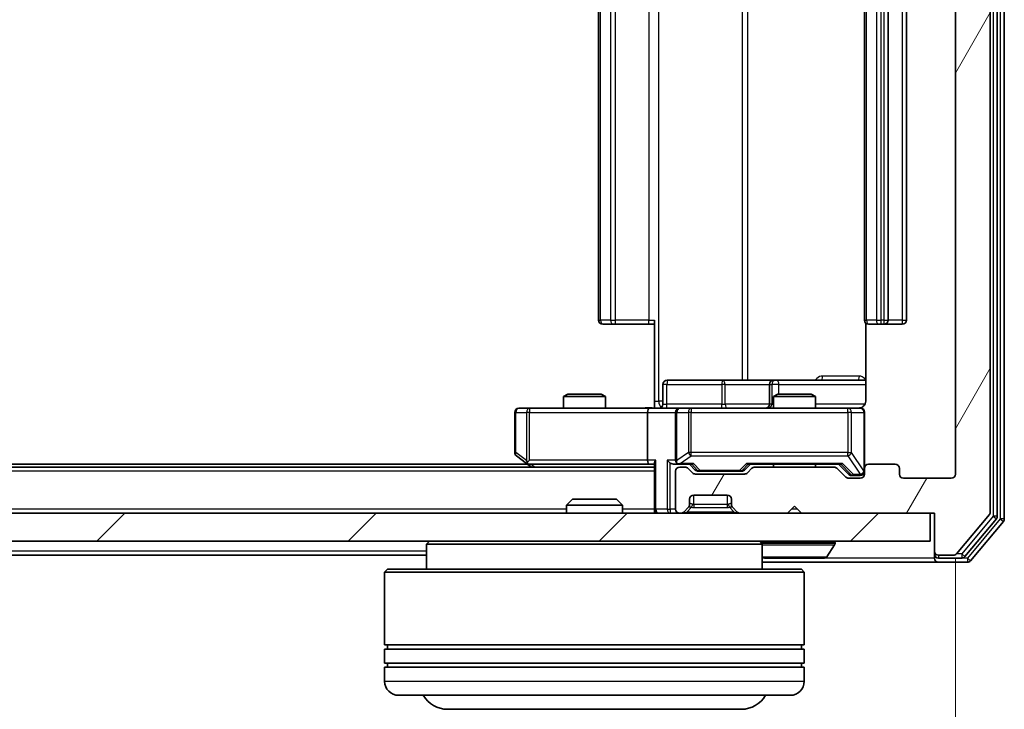
# Model space of a CAD drawing. Units: millimetres. Extents: x 0 to 5003, y 0 to 1124.
# Drawn here: x 994 to 1064, y 96 to 145 of the extents above; entities that cross this region are included whole.
import ezdxf

# ---------------------------------------------------------------- set-up
doc = ezdxf.new("R2010")
doc.units = ezdxf.units.MM
doc.header["$LTSCALE"] = 0.666667
doc.layers.get('Defpoints').update_dxf_attribs({"lineweight": 25})
for name, color, linetype, lineweight in [('Dimension (ISO)', 7, 'Continuous', 18), ('Dimension (ISO) @ 1', 7, 'Continuous', 18), ('Hatch (ISO)', 1, 'Continuous', 18), ('Visible (ISO)', 7, 'Continuous', 35), ('Visible Narrow (ISO)', 7, 'Continuous', 25)]:
    doc.layers.add(name, color=color, linetype=linetype, lineweight=lineweight)
doc.styles.add('Note Text (TK)', font='MS PGothic.ttf')
doc.dimstyles.new('Default - Method 1b (TK)', dxfattribs={"dimscale": 0.666667, "dimtxt": 2.5, "dimasz": 2.5, "dimexe": 1, "dimexo": 1.5, "dimgap": 1, "dimtad": 1, "dimtoh": 1, "dimrnd": 1e-08, "dimdsep": 46, "dimtxsty": 'Note Text (TK)', "dimcen": 0.09, "dimdle": 5, "dimclrd": 100, "dimclre": 100, "dimclrt": 7, "dimadec": 1, "dimazin": 1, "dimtfac": 1, "dimtmove": 0, "dimatfit": 3, "dimfxl": 1, "dimtolj": 1, "dimlwd": -1, "dimlwe": -1, "dimarcsym": 0})

# ---------------------------------------------------------------- blocks, each defined once
blk = doc.blocks.new('*D80')
at = {"layer": 'Defpoints', "color": 0}
for p in [(867.81, 112.991), (1060.81, 112.991), (1060.81, 64.991)]:
    blk.add_point(p, dxfattribs=at)
at = {"layer": 'Dimension (ISO)', "color": 100}
for p, q in [((867.81, 106.991), (867.81, 60.991)), ((1060.81, 106.991), (1060.81, 60.991)), ((877.81, 64.991), (1050.81, 64.991))]:
    blk.add_line(p, q, dxfattribs=at)
for points in [[(877.81, 66.658), (877.81, 63.324), (867.81, 64.991)], [(1050.81, 66.658), (1050.81, 63.324), (1060.81, 64.991)]]:
    blk.add_solid(points, dxfattribs=at)
at = {"layer": 'Dimension (ISO)', "color": 7, "insert": (954.537, 73.991), "char_height": 10, "attachment_point": 4, "style": 'Note Text (TK)'}
blk.add_mtext('\\A1;193', dxfattribs=at)

msp = doc.modelspace()

# ---------------------------------------------------------------- hatches: boundary and pattern name
at = {"layer": 'Hatch (ISO)'}
h = msp.add_hatch(dxfattribs=at)
h.set_pattern_fill('ANSI31', color=256, scale=101.6, angle=14.999978, style=0)
h.set_pattern_definition([(60, (212.667, -32), (-10.99852, 6.35), [])])
edge = h.paths.add_edge_path()
edge.add_line((1052.1359, 113.4909), (1046.4844, 113.4909))
edge.add_ellipse((1046.4844, 113.1909), major_axis=(-0.3, 0), ratio=1, start_angle=270, end_angle=315)
edge.add_line((1046.2723, 113.403), (1045.948, 113.0788))
edge.add_ellipse((1045.7359, 113.2909), major_axis=(-0.2121, -0.2121), ratio=1, start_angle=45, end_angle=90, ccw=False)
edge.add_line((1045.7359, 112.9909), (1042.2344, 112.9909))
edge.add_ellipse((1042.2344, 113.2909), major_axis=(-0.3, 0), ratio=1, start_angle=45, end_angle=90, ccw=False)
edge.add_line((1042.0223, 113.0788), (1041.698, 113.403))
edge.add_ellipse((1041.4859, 113.1909), major_axis=(-0.2121, 0.2121), ratio=1, start_angle=270, end_angle=315)
edge.add_line((1041.4859, 113.4909), (1041.1101, 113.4909))
edge.add_ellipse((1041.1101, 113.1909), major_axis=(-0.3, 0), ratio=1, start_angle=270, end_angle=360)
edge.add_line((1040.8101, 113.1909), (1040.8101, 110.4909))
edge.add_ellipse((1041.1101, 110.4909), major_axis=(0, -0.3), ratio=1, start_angle=270, end_angle=360)
edge.add_line((1041.1101, 110.1909), (1041.1859, 110.1909))
edge.add_ellipse((1041.1859, 110.4909), major_axis=(0.3, 0), ratio=1, start_angle=270, end_angle=315)
edge.add_line((1041.398, 110.2788), (1041.7223, 110.603))
edge.add_ellipse((1041.5101, 110.8151), major_axis=(0.2121, 0.2121), ratio=1, start_angle=270, end_angle=315)
edge.add_line((1041.8101, 110.8151), (1041.8101, 111.1909))
edge.add_ellipse((1042.1101, 111.1909), major_axis=(0, 0.3), ratio=1, start_angle=0, end_angle=90, ccw=False)
edge.add_line((1042.1101, 111.4909), (1044.5101, 111.4909))
edge.add_ellipse((1044.5101, 111.1909), major_axis=(0.3, 0), ratio=1, start_angle=0, end_angle=90, ccw=False)
edge.add_line((1044.8101, 111.1909), (1044.8101, 110.8151))
edge.add_ellipse((1045.1101, 110.8151), major_axis=(0, -0.3), ratio=1, start_angle=270, end_angle=315)
edge.add_line((1044.898, 110.603), (1045.2223, 110.2788))
edge.add_ellipse((1045.4344, 110.4909), major_axis=(0.2121, -0.2121), ratio=1, start_angle=270, end_angle=315)
edge.add_line((1045.4344, 110.1909), (1048.8101, 110.1909))
edge.add_line((1048.8101, 110.1909), (1049.3101, 110.6909))
edge.add_line((1049.3101, 110.6909), (1049.8101, 110.1909))
edge.add_line((1049.8101, 110.1909), (1059.3101, 110.1909))
edge.add_line((1059.3101, 110.1909), (1059.3101, 107.4909))
edge.add_ellipse((1059.6101, 107.4909), major_axis=(0, -0.3), ratio=1, start_angle=270, end_angle=360)
edge.add_line((1059.6101, 107.1909), (1060.6696, 107.1909))
edge.add_ellipse((1060.6696, 107.4909), major_axis=(0.3, 0), ratio=1, start_angle=270, end_angle=320.194429)
edge.add_line((1060.9001, 107.2988), (1063.2406, 110.1074))
edge.add_ellipse((1063.0101, 110.2995), major_axis=(0.1921, 0.2305), ratio=1, start_angle=270, end_angle=309.805571)
edge.add_line((1063.3101, 110.2995), (1063.3101, 191.0823))
edge.add_ellipse((1063.0101, 191.0823), major_axis=(0, 0.3), ratio=1, start_angle=270, end_angle=309.805571)
edge.add_line((1063.2406, 191.2743), (1060.9001, 194.0829))
edge.add_ellipse((1060.6696, 193.8909), major_axis=(-0.1921, 0.2305), ratio=1, start_angle=270, end_angle=320.194429)
edge.add_line((1060.6696, 194.1909), (1059.6101, 194.1909))
edge.add_ellipse((1059.6101, 193.8909), major_axis=(-0.3, 0), ratio=1, start_angle=270, end_angle=360)
edge.add_line((1059.3101, 193.8909), (1059.3101, 191.1909))
edge.add_line((1059.3101, 191.1909), (1049.8101, 191.1909))
edge.add_line((1049.8101, 191.1909), (1049.3101, 190.6909))
edge.add_line((1049.3101, 190.6909), (1048.8101, 191.1909))
edge.add_line((1048.8101, 191.1909), (1045.4344, 191.1909))
edge.add_ellipse((1045.4344, 190.8909), major_axis=(-0.3, 0), ratio=1, start_angle=270, end_angle=315)
edge.add_line((1045.2223, 191.103), (1044.898, 190.7788))
edge.add_ellipse((1045.1101, 190.5666), major_axis=(-0.2121, -0.2121), ratio=1, start_angle=270, end_angle=315)
edge.add_line((1044.8101, 190.5666), (1044.8101, 190.1909))
edge.add_ellipse((1044.5101, 190.1909), major_axis=(0, -0.3), ratio=1, start_angle=0, end_angle=90, ccw=False)
edge.add_line((1044.5101, 189.8909), (1042.1101, 189.8909))
edge.add_ellipse((1042.1101, 190.1909), major_axis=(-0.3, 0), ratio=1, start_angle=0, end_angle=90, ccw=False)
edge.add_line((1041.8101, 190.1909), (1041.8101, 190.5666))
edge.add_ellipse((1041.5101, 190.5666), major_axis=(0, 0.3), ratio=1, start_angle=270, end_angle=315)
edge.add_line((1041.7223, 190.7788), (1041.398, 191.103))
edge.add_ellipse((1041.1859, 190.8909), major_axis=(-0.2121, 0.2121), ratio=1, start_angle=270, end_angle=315)
edge.add_line((1041.1859, 191.1909), (1041.1101, 191.1909))
edge.add_ellipse((1041.1101, 190.8909), major_axis=(-0.3, 0), ratio=1, start_angle=270, end_angle=360)
edge.add_line((1040.8101, 190.8909), (1040.8101, 188.1909))
edge.add_ellipse((1041.1101, 188.1909), major_axis=(0, -0.3), ratio=1, start_angle=270, end_angle=360)
edge.add_line((1041.1101, 187.8909), (1041.4859, 187.8909))
edge.add_ellipse((1041.4859, 188.1909), major_axis=(0.3, 0), ratio=1, start_angle=270, end_angle=315)
edge.add_line((1041.698, 187.9788), (1042.0223, 188.303))
edge.add_ellipse((1042.2344, 188.0909), major_axis=(0.2121, 0.2121), ratio=1, start_angle=45, end_angle=90, ccw=False)
edge.add_line((1042.2344, 188.3909), (1045.7359, 188.3909))
edge.add_ellipse((1045.7359, 188.0909), major_axis=(0.3, 0), ratio=1, start_angle=45, end_angle=90, ccw=False)
edge.add_line((1045.948, 188.303), (1046.2723, 187.9788))
edge.add_ellipse((1046.4844, 188.1909), major_axis=(0.2121, -0.2121), ratio=1, start_angle=270, end_angle=315)
edge.add_line((1046.4844, 187.8909), (1052.1359, 187.8909))
edge.add_ellipse((1052.1359, 188.1909), major_axis=(0.3, 0), ratio=1, start_angle=270, end_angle=315)
edge.add_line((1052.348, 187.9788), (1052.9723, 188.603))
edge.add_ellipse((1053.1844, 188.3909), major_axis=(0.2121, 0.2121), ratio=1, start_angle=45, end_angle=90, ccw=False)
edge.add_line((1053.1844, 188.6909), (1054.0101, 188.6909))
edge.add_ellipse((1054.0101, 188.3909), major_axis=(0.3, 0), ratio=1, start_angle=0, end_angle=90, ccw=False)
edge.add_line((1054.3101, 188.3909), (1054.3101, 187.9909))
edge.add_ellipse((1054.6101, 187.9909), major_axis=(0, -0.3), ratio=1, start_angle=270, end_angle=360)
edge.add_line((1054.6101, 187.6909), (1056.5101, 187.6909))
edge.add_ellipse((1056.5101, 187.9909), major_axis=(0.3, 0), ratio=1, start_angle=270, end_angle=360)
edge.add_line((1056.8101, 187.9909), (1056.8101, 188.3909))
edge.add_ellipse((1057.1101, 188.3909), major_axis=(0, 0.3), ratio=1, start_angle=0, end_angle=90, ccw=False)
edge.add_line((1057.1101, 188.6909), (1060.5101, 188.6909))
edge.add_ellipse((1060.5101, 188.3909), major_axis=(0.3, 0), ratio=1, start_angle=0, end_angle=90, ccw=False)
edge.add_line((1060.8101, 188.3909), (1060.8101, 112.9909))
edge.add_ellipse((1060.5101, 112.9909), major_axis=(0, -0.3), ratio=1, start_angle=0, end_angle=90, ccw=False)
edge.add_line((1060.5101, 112.6909), (1057.1101, 112.6909))
edge.add_ellipse((1057.1101, 112.9909), major_axis=(-0.3, 0), ratio=1, start_angle=0, end_angle=90, ccw=False)
edge.add_line((1056.8101, 112.9909), (1056.8101, 113.3909))
edge.add_ellipse((1056.5101, 113.3909), major_axis=(0, 0.3), ratio=1, start_angle=270, end_angle=360)
edge.add_line((1056.5101, 113.6909), (1054.6101, 113.6909))
edge.add_ellipse((1054.6101, 113.3909), major_axis=(-0.3, 0), ratio=1, start_angle=270, end_angle=360)
edge.add_line((1054.3101, 113.3909), (1054.3101, 112.9909))
edge.add_ellipse((1054.0101, 112.9909), major_axis=(0, -0.3), ratio=1, start_angle=0, end_angle=90, ccw=False)
edge.add_line((1054.0101, 112.6909), (1053.1844, 112.6909))
edge.add_ellipse((1053.1844, 112.9909), major_axis=(-0.3, 0), ratio=1, start_angle=45, end_angle=90, ccw=False)
edge.add_line((1052.9723, 112.7788), (1052.348, 113.403))
edge.add_ellipse((1052.1359, 113.1909), major_axis=(-0.2121, 0.2121), ratio=1, start_angle=270, end_angle=315)
h = msp.add_hatch(dxfattribs=at)
h.set_pattern_fill('ANSI31', color=256, scale=101.6, style=0)
h.set_pattern_definition([(45, (212.667, -32), (-8.98026, 8.98026), [])])
h.paths.add_polyline_path([(869.6101, 110.1909), (869.6101, 108.1909), (1059.0101, 108.1909), (1059.0101, 110.1909)])

# ---------------------------------------------------------------- linework, layer by layer
at = {"layer": 'Visible (ISO)'}
for p, q in [((1064.3101, 109.7995), (1064.3101, 191.5823)), ((1063.3101, 110.2995), (1063.3101, 191.0823)), ((1063.8101, 109.9805), (1063.8101, 191.4012)), ((1060.8101, 188.3909), (1060.8101, 112.9909)), ((1035.3101, 177.3909), (1035.3101, 123.9909)), ((1054.3101, 177.3909), (1054.3101, 123.9909)), ((1056.0101, 123.9909), (1056.0101, 177.3909)), ((1057.3101, 123.9909), (1057.3101, 177.3909)), ((1039.3101, 118.1909), (1039.3101, 123.9909)), ((1035.6687, 123.6909), (1035.6101, 123.6909)), ((1035.6687, 123.6909), (1036.3758, 123.6909)), ((1036.5172, 123.6909), (1036.3758, 123.6909)), ((1036.5172, 123.6909), (1038.8959, 123.6909)), ((1039.3101, 123.6909), (1038.8959, 123.6909)), ((1054.3999, 123.7768), (1054.3999, 118.1909)), ((1054.6687, 123.6909), (1054.6101, 123.6909)), ((1054.6687, 123.6909), (1055.3758, 123.6909)), ((1055.5172, 123.6909), (1055.3758, 123.6909)), ((1055.5172, 123.6909), (1055.7101, 123.6909)), ((1055.7101, 123.6909), (1057.0101, 123.6909)), ((1044.1411, 119.6909), (1040.2114, 119.6909)), ((1047.8156, 119.6909), (1044.1411, 119.6909)), ((1047.9872, 119.6909), (1047.8156, 119.6909)), ((1054.3999, 119.6909), (1047.9872, 119.6909)), ((1039.9114, 117.9909), (1039.9114, 119.3909)), ((1047.5156, 119.3909), (1047.5156, 117.9909)), ((1033.1169, 118.6909), (1032.8101, 118.5375)), ((1035.8101, 118.5375), (1032.8101, 118.5375)), ((1032.8101, 117.6909), (1032.8101, 118.5375)), ((1033.1169, 118.6909), (1035.5034, 118.6909)), ((1035.5034, 118.6909), (1035.8101, 118.5375)), ((1035.8101, 117.6909), (1035.8101, 118.5375)), ((1048.1169, 118.6909), (1047.8101, 118.5375)), ((1050.8101, 118.5375), (1047.8101, 118.5375)), ((1047.8101, 117.6909), (1047.8101, 118.5375)), ((1048.1169, 118.6909), (1050.5034, 118.6909)), ((1050.5034, 118.6909), (1050.8101, 118.5375)), ((1050.8101, 117.6909), (1050.8101, 118.5375)), ((1030.3735, 117.6909), (1029.6101, 117.6909)), ((1038.9344, 117.6909), (1030.3735, 117.6909)), ((1038.9344, 117.6909), (1041.1101, 117.6909)), ((1039.3101, 118.1909), (1039.3101, 117.6986)), ((1041.9283, 117.6909), (1041.1101, 117.6909)), ((1053.1247, 117.6909), (1041.9283, 117.6909)), ((1054.0101, 117.6909), (1053.1247, 117.6909)), ((1029.3101, 117.3909), (1029.3101, 114.5409)), ((1038.8101, 117.3909), (1038.8101, 113.9909)), ((1040.8101, 117.3909), (1040.8101, 113.9909)), ((1054.3101, 113.3909), (1054.3101, 117.3909)), ((1029.4301, 114.3009), (1030.1635, 113.7509)), ((1039.3101, 113.4909), (889.3101, 113.4909)), ((1030.2435, 113.6909), (898.3768, 113.6909)), ((1030.1635, 113.7509), (1030.5101, 113.4909)), ((1030.3735, 113.9909), (1030.2179, 113.8353)), ((1030.3435, 113.6909), (1038.9344, 113.6909)), ((1038.9344, 113.6909), (1039.3101, 113.6909)), ((1039.3101, 113.7788), (1039.3101, 110.4909)), ((1040.7344, 113.6909), (1041.1101, 113.6909)), ((1041.1101, 113.6909), (1041.9862, 113.6909)), ((1041.4859, 113.4909), (1041.1101, 113.4909)), ((1042.0223, 113.0788), (1041.698, 113.403)), ((1042.2222, 113.2788), (1041.8101, 113.6909)), ((1045.748, 113.2788), (1046.1601, 113.6909)), ((1046.2723, 113.403), (1045.948, 113.0788)), ((1045.984, 113.6909), (1052.6362, 113.6909)), ((1052.1359, 113.4909), (1046.4844, 113.4909)), ((1047.8101, 113.4909), (1047.8101, 113.6909)), ((1050.8101, 113.4909), (1050.8101, 113.6909)), ((1052.9723, 112.7788), (1052.348, 113.403)), ((1052.4601, 113.6909), (1053.1722, 112.9788)), ((1054.3101, 113.3909), (1054.3101, 112.9909)), ((1056.5101, 113.6909), (1054.6101, 113.6909)), ((1056.8101, 112.9909), (1056.8101, 113.3909)), ((1040.8101, 113.1909), (1040.8101, 110.4909)), ((1045.7359, 112.9909), (1042.2344, 112.9909)), ((1042.4344, 113.1909), (1042.5778, 113.1909)), ((1042.5778, 113.1909), (1045.3924, 113.1909)), ((1045.3924, 113.1909), (1045.5358, 113.1909)), ((1054.0101, 112.6909), (1053.1844, 112.6909)), ((1053.3844, 112.8909), (1053.5209, 112.8909)), ((1053.5209, 112.8909), (1054.0101, 112.8909)), ((1060.5101, 112.6909), (1057.1101, 112.6909)), ((1042.1101, 111.4909), (1044.5101, 111.4909)), ((1033.4395, 111.1909), (1033.0101, 110.7614)), ((1037.0101, 110.7614), (1033.0101, 110.7614)), ((1033.0101, 110.1909), (1033.0101, 110.7614)), ((1033.4395, 111.1909), (1036.5807, 111.1909)), ((1036.5807, 111.1909), (1037.0101, 110.7614)), ((1037.0101, 110.1909), (1037.0101, 110.7614)), ((1041.398, 110.2788), (1041.7223, 110.603)), ((1041.7223, 110.603), (1041.7427, 110.6235)), ((1041.8101, 110.8151), (1041.8101, 111.1909)), ((1044.8101, 111.1909), (1044.8101, 110.8151)), ((1044.8776, 110.6235), (1044.898, 110.603)), ((1044.898, 110.603), (1045.2223, 110.2788)), ((1048.8101, 110.1909), (1049.3101, 110.6909)), ((1049.3101, 110.6909), (1049.8101, 110.1909)), ((1059.0101, 110.1909), (869.6101, 110.1909)), ((1039.3101, 110.1909), (1039.3101, 110.4909)), ((1041.1101, 110.1909), (1041.1859, 110.1909)), ((1045.4344, 110.1909), (1048.8101, 110.1909)), ((1049.8101, 110.1909), (1059.3101, 110.1909)), ((1059.0101, 108.1909), (1059.0101, 110.1909)), ((1059.3101, 110.1909), (1059.3101, 107.4909)), ((1060.9001, 107.2988), (1063.2406, 110.1074)), ((1061.4992, 107.0988), (1063.7406, 109.7885)), ((1061.9001, 106.7988), (1064.2406, 109.6074)), ((869.6101, 108.1909), (1059.0101, 108.1909)), ((1023.2101, 108.1909), (1023.0101, 107.9909)), ((1047.0101, 107.9909), (1023.0101, 107.9909)), ((1023.0101, 107.9909), (1023.0101, 106.1909)), ((1046.8101, 108.1909), (1047.0101, 107.9909)), ((1047.0101, 107.9909), (1047.0101, 106.1909)), ((1051.6193, 107.0819), (1052.1778, 107.9412)), ((1052.2101, 108.0909), (1052.2101, 108.0502)), ((1023.0101, 107.1909), (905.6101, 107.1909)), ((1047.1687, 106.9909), (1051.4516, 106.9909)), ((1059.3101, 107.4909), (1059.3101, 107.2909)), ((1059.3101, 106.9909), (1059.3101, 107.2909)), ((1059.6101, 107.1909), (1060.6696, 107.1909)), ((1059.6101, 106.9909), (1061.2688, 106.9909)), ((1047.0101, 106.6909), (1059.6101, 106.6909)), ((1059.6101, 106.6909), (1061.6696, 106.6909)), ((1020.2101, 106.1909), (1020.0101, 105.9909)), ((1050.0101, 105.9909), (1020.0101, 105.9909)), ((1020.0101, 105.9909), (1020.0101, 100.7909)), ((1020.2101, 106.1909), (1049.8101, 106.1909)), ((1049.8101, 106.1909), (1050.0101, 105.9909)), ((1050.0101, 105.9909), (1050.0101, 100.7909)), ((1050.0101, 100.7909), (1020.0101, 100.7909)), ((1020.2101, 100.4909), (1020.2101, 100.7909)), ((1049.8101, 100.4909), (1049.8101, 100.7909)), ((1020.0101, 100.4909), (1050.0101, 100.4909)), ((1020.0101, 100.4909), (1020.0101, 99.4909)), ((1050.0101, 100.4909), (1050.0101, 99.4909)), ((1050.0101, 99.4909), (1020.0101, 99.4909)), ((1020.2101, 99.1909), (1020.2101, 99.4909)), ((1049.8101, 99.1909), (1049.8101, 99.4909)), ((1020.0101, 99.1909), (1050.0101, 99.1909)), ((1020.0101, 99.1909), (1020.0101, 98.1909)), ((1050.0101, 99.1909), (1050.0101, 98.1909)), ((1049.0101, 97.1909), (1021.0101, 97.1909)), ((1024.5101, 96.1909), (1045.5101, 96.1909))]:
    msp.add_line(p, q, dxfattribs=at)
for centre, radius, start, end in [((1035.6101, 123.9909), 0.3, 180, 270), ((1054.6101, 123.9909), 0.3, 180, 270), ((1055.7101, 123.9909), 0.3, 270, 0), ((1057.0101, 123.9909), 0.3, 270, 0), ((1040.2114, 119.3909), 0.3, 90, 180), ((1047.8156, 119.3909), 0.3, 90, 180), ((1029.6101, 117.3909), 0.3, 90, 180), ((1039.6114, 117.9909), 0.3, 270, 0), ((1041.1101, 117.3909), 0.3, 90, 180), ((1047.2156, 117.9909), 0.3, 270, 0), ((1053.8101, 118.1909), 0.5, 270, 284.475521), ((1054.0101, 117.3909), 0.3, 0, 90), ((1029.6101, 114.5409), 0.3, 180, 233.130102), ((1030.3435, 113.9909), 0.3, 233.130102, 246.562016), ((1030.3435, 113.9909), 0.3, 246.562015, 270), ((1041.1101, 113.9909), 0.3, 180, 211.244455), ((1041.1101, 113.1909), 0.3, 90, 180), ((1041.1101, 113.9909), 0.3, 246.562016, 270), ((1041.4859, 113.1909), 0.3, 45, 90), ((1046.4844, 113.1909), 0.3, 90, 135), ((1052.1359, 113.1909), 0.3, 45, 90), ((1054.6101, 113.3909), 0.3, 90, 180), ((1056.5101, 113.3909), 0.3, 0, 90), ((1042.2344, 113.2909), 0.3, 225, 270), ((1045.7359, 113.2909), 0.3, 270, 315), ((1053.1844, 112.9909), 0.3, 225, 270), ((1054.0101, 113.1909), 0.3, 270, 0), ((1054.0101, 112.9909), 0.3, 270, 0), ((1057.1101, 112.9909), 0.3, 180, 270), ((1060.5101, 112.9909), 0.3, 270, 0), ((1042.1101, 111.1909), 0.3, 90, 180), ((1044.5101, 111.1909), 0.3, 0, 90), ((1041.5101, 110.8151), 0.3, 315, 0), ((1045.1101, 110.8151), 0.3, 180, 225), ((1039.6101, 110.4909), 0.3, 180, 270), ((1041.1101, 110.4909), 0.3, 180, 270), ((1041.1859, 110.4909), 0.3, 270, 315), ((1045.4344, 110.4909), 0.3, 225, 270), ((1063.0101, 110.2995), 0.3, 320.194429, 0), ((1063.5101, 109.9805), 0.3, 320.194429, 0), ((1064.0101, 109.7995), 0.3, 320.194429, 0), ((1052.1101, 108.0909), 0.1, 0, 90), ((1052.0101, 108.0502), 0.2, 326.976132, 0), ((1047.1687, 107.1909), 0.2, 217.56276, 270), ((1051.4516, 107.1909), 0.2, 270, 326.976132), ((1059.6101, 107.4909), 0.3, 180, 270), ((1059.6101, 107.2909), 0.3, 180, 270), ((1059.6101, 106.9909), 0.3, 180, 270), ((1060.6696, 107.4909), 0.3, 270, 320.194429), ((1061.2688, 107.2909), 0.3, 270, 320.194429), ((1061.6696, 106.9909), 0.3, 270, 320.194429), ((1021.0101, 98.1909), 1, 180, 270), ((1049.0101, 98.1909), 1, 270, 0), ((1024.5101, 98.1909), 2, 210, 270), ((1045.5101, 98.1909), 2, 270, 330)]:
    msp.add_arc(centre, radius, start, end, dxfattribs=at)
for centre, major_axis, ratio, start_param, end_param in [((1038.9344, 117.3909), (0, -0.3), 0.4142136, 3.1415927, 4.712389), ((1030.3735, 113.9683), (0.2411, -0.4823), 0.3700244, 4.5294454, 4.8041722), ((1038.9344, 113.9909), (0, -0.3), 0.4142136, 4.712389, 6.2831853), ((1039.6101, 113.9909), (0.2772, 0.2772), 0.4142136, 1.9634954, 2.7488936), ((1040.4344, 113.9909), (-0.2772, 0.2772), 0.4142136, 1.1780972, 1.9634954), ((1040.7344, 113.9909), (-0.4243, 0), 0.7071068, 0.7853982, 1.5707963), ((1041.1101, 113.9683), (-0.2515, -0.483), 0.3384375, 4.8868428, 5.1615697), ((1041.1424, 113.9909), (-0.6487, -0.2044), 0.3384375, 1.230115, 1.4645462), ((1042.0894, 113.9909), (0.1246, 0.2958), 0.4004104, 3.3086173, 3.9521184), ((1045.8809, 113.9909), (-0.1246, 0.2958), 0.4004104, 2.3310669, 2.974568), ((1052.7394, 113.9909), (0.1246, 0.2958), 0.4004104, 3.3086173, 3.9521184), ((1042.4344, 113.4909), (-0.3, 0), 0.9998508, 0.7853235, 1.5707963), ((1045.5358, 113.4909), (0.3, 0), 0.9998508, 4.712389, 5.4978618), ((1053.3844, 113.1909), (-0.3, 0), 0.9998508, 0.7853235, 1.5707963)]:
    msp.add_ellipse(centre, major_axis=major_axis, ratio=ratio, start_param=start_param, end_param=end_param, dxfattribs=at)
for points, knots in [([(1038.1476, 117.6909), (1038.308, 117.6909), (1038.4681, 117.7031), (1038.8554, 117.7195), (1039.0832, 117.7144), (1039.3101, 117.7027)], [0, 0, 0, 0, 0.04811296, 0.04811296, 0.11629634, 0.11629634, 0.11629634, 0.11629634]), ([(1053.9352, 117.7067), (1053.9641, 117.7143), (1053.9946, 117.7172), (1054.0553, 117.714), (1054.0862, 117.7076), (1054.146, 117.6855), (1054.1755, 117.6688), (1054.2249, 117.6279), (1054.2459, 117.6038), (1054.2796, 117.5506), (1054.2926, 117.5209), (1054.3047, 117.4746), (1054.3076, 117.4585), (1054.3093, 117.4384), (1054.3096, 117.4346), (1054.3099, 117.4277), (1054.31, 117.4248), (1054.3101, 117.4211), (1054.3101, 117.4203), (1054.3101, 117.4194), (1054.3101, 117.4192), (1054.3101, 117.4189), (1054.3101, 117.4188), (1054.3101, 117.4184), (1054.3101, 117.4182), (1054.3101, 117.4176), (1054.3101, 117.4176), (1054.3101, 117.4174), (1054.3101, 117.4174), (1054.3101, 117.4173), (1054.3101, 117.4172), (1054.3101, 117.4171), (1054.3101, 117.417), (1054.3101, 117.4163), (1054.3101, 117.4153), (1054.3101, 117.41), (1054.3101, 117.4021), (1054.3101, 117.3934), (1054.3101, 117.3909), (1054.3101, 117.3909)], [0.00000522, 0.00000522, 0.00000522, 0.00000522, 0.00898645, 0.00898645, 0.01823555, 0.01823555, 0.02811062, 0.02811062, 0.03748361, 0.03748361, 0.04698884, 0.04698884, 0.05185687, 0.05185687, 0.05302621, 0.05302621, 0.05390342, 0.05390342, 0.05414737, 0.05414737, 0.05420306, 0.05420306, 0.05425891, 0.05425891, 0.05437234, 0.05437234, 0.05482548, 0.05482548, 0.05526929, 0.05526929, 0.05660054, 0.05660054, 0.06059413, 0.06059413, 0.07257552, 0.07257552, 0.108522, 0.108522, 0.1292205, 0.1292205, 0.1292205, 0.1292205]), ([(1054.3999, 118.1909), (1054.3999, 118.1306), (1054.3848, 118.06), (1054.3353, 117.9469), (1054.2913, 117.8852), (1054.1985, 117.7965), (1054.1325, 117.7544), (1054.0585, 117.7248), (1054.0444, 117.7199), (1054.0297, 117.7155)], [0.151444025, 0.151444025, 0.151444025, 0.151444025, 0.169518324, 0.169518324, 0.188462119, 0.188462119, 0.208033743, 0.208033743, 0.212355635, 0.212355635, 0.212355635, 0.212355635]), ([(1030.2241, 113.7156), (1030.2231, 113.7184), (1030.2221, 113.7212), (1030.2171, 113.738), (1030.2143, 113.7595), (1030.2142, 113.7964), (1030.2155, 113.8161), (1030.2179, 113.8353)], [0.250886757, 0.250886757, 0.250886757, 0.250886757, 0.252877969, 0.252877969, 0.261958418, 0.261958418, 0.268388032, 0.268388032, 0.268388032, 0.268388032]), ([(1040.9908, 113.7156), (1040.9853, 113.718), (1040.9798, 113.7206), (1040.9459, 113.7378), (1040.9196, 113.7572), (1040.8823, 113.7944), (1040.866, 113.8153), (1040.8536, 113.8353)], [0.381031219, 0.381031219, 0.381031219, 0.381031219, 0.382741903, 0.382741903, 0.391761654, 0.391761654, 0.398553638, 0.398553638, 0.398553638, 0.398553638]), ([(1048.9208, 106.9909), (1048.9206, 106.9909), (1048.9205, 106.9909), (1048.9201, 106.9909), (1048.9199, 106.9909), (1048.9197, 106.9909)], [-0.00023059908, -0.00023059908, -0.00023059908, -0.00023059908, 0, 0, 0.00033832945, 0.00033832945, 0.00033832945, 0.00033832945]), ([(1048.9208, 106.9909), (1048.9208, 106.9909), (1048.9209, 106.9909), (1048.9213, 106.9909), (1048.9216, 106.9909), (1048.9219, 106.9909)], [-0.00005424966, -0.00005424966, -0.00005424966, -0.00005424966, 0, 0, 0.00024151791, 0.00024151791, 0.00024151791, 0.00024151791]), ([(1051.3277, 106.9909), (1051.3284, 106.9909), (1051.3291, 106.9909), (1051.3308, 106.9909), (1051.3318, 106.9909), (1051.3329, 106.9909)], [-0.00023059908, -0.00023059908, -0.00023059908, -0.00023059908, 0, 0, 0.00033832945, 0.00033832945, 0.00033832945, 0.00033832945]), ([(1051.3329, 106.9909), (1051.3319, 106.9909), (1051.331, 106.9909), (1051.3294, 106.9909), (1051.3287, 106.9909), (1051.328, 106.9909)], [-0.00033832945, -0.00033832945, -0.00033832945, -0.00033832945, 0, 0, 0.00024151791, 0.00024151791, 0.00024151791, 0.00024151791])]:
    msp.add_open_spline(points, degree=3, knots=knots, dxfattribs=at)
at = {"layer": 'Visible Narrow (ISO)'}
for p, q in [((1064.0101, 191.5823), (1064.0101, 109.7995)), ((1063.5101, 191.4012), (1063.5101, 109.9805)), ((1039.603, 118.1909), (1039.603, 183.1909)), ((1045.581, 181.6909), (1045.581, 119.6909)), ((1045.9853, 119.6909), (1045.9853, 181.6909)), ((1035.4566, 123.9909), (1035.4566, 177.3909)), ((1036.1637, 177.3909), (1036.1637, 123.9909)), ((1036.5172, 123.9909), (1036.5172, 177.3909)), ((1038.8959, 177.3909), (1038.8959, 123.9909)), ((1054.4566, 123.9909), (1054.4566, 177.3909)), ((1055.1637, 177.3909), (1055.1637, 123.9909)), ((1055.5172, 123.9909), (1055.5172, 177.3909)), ((1055.7101, 177.3909), (1055.7101, 123.9909)), ((1057.0101, 177.3909), (1057.0101, 123.9909)), ((1035.3101, 123.9909), (1035.4566, 123.9909)), ((1036.1637, 123.9909), (1035.4566, 123.9909)), ((1036.1637, 123.9909), (1036.5172, 123.9909)), ((1036.5172, 123.6909), (1036.5172, 123.9909)), ((1038.8959, 123.9909), (1036.5172, 123.9909)), ((1038.8959, 123.6909), (1038.8959, 123.9909)), ((1038.8959, 123.9909), (1039.3101, 123.9909)), ((1054.3101, 123.9909), (1054.4566, 123.9909)), ((1055.1637, 123.9909), (1054.4566, 123.9909)), ((1055.1637, 123.9909), (1055.5172, 123.9909)), ((1055.7101, 123.9909), (1055.5172, 123.9909)), ((1055.5172, 123.6909), (1055.5172, 123.9909)), ((1055.7101, 123.9909), (1055.7101, 123.6909)), ((1055.7101, 123.9909), (1056.0101, 123.9909)), ((1057.0101, 123.9909), (1056.0101, 123.9909)), ((1057.0101, 123.9909), (1057.0101, 123.6909)), ((1057.0101, 123.9909), (1057.3101, 123.9909)), ((1053.9551, 119.9909), (1051.325, 119.9909)), ((1040.1984, 119.3909), (1039.9114, 119.3909)), ((1040.1984, 117.9909), (1040.1984, 119.3909)), ((1040.1984, 119.3909), (1044.128, 119.3909)), ((1044.3532, 119.3909), (1044.128, 119.3909)), ((1044.128, 119.3909), (1044.128, 117.9909)), ((1044.3532, 119.3909), (1047.5156, 119.3909)), ((1044.3532, 117.9909), (1044.3532, 119.3909)), ((1047.5159, 119.3909), (1047.5156, 119.3909)), ((1047.5159, 119.3909), (1047.6875, 119.3909)), ((1047.5159, 117.9909), (1047.5159, 119.3909)), ((1048.1993, 119.3909), (1047.6875, 119.3909)), ((1047.6875, 119.3909), (1047.6875, 117.9909)), ((1048.1993, 118.6909), (1048.1993, 119.3909)), ((1048.1993, 119.3909), (1054.3999, 119.3909)), ((1030.3735, 117.6909), (1030.3735, 117.3909)), ((1039.3101, 118.1909), (1039.603, 118.1909)), ((1039.9114, 118.1909), (1039.603, 118.1909)), ((1039.9114, 117.9909), (1040.1984, 117.9909)), ((1044.128, 117.9909), (1040.1984, 117.9909)), ((1041.9283, 117.6909), (1041.9283, 117.3909)), ((1044.128, 117.9909), (1044.3532, 117.9909)), ((1047.5156, 117.9909), (1044.3532, 117.9909)), ((1047.5156, 117.9909), (1047.5159, 117.9909)), ((1047.6875, 117.9909), (1047.5159, 117.9909)), ((1047.6875, 117.9909), (1047.8101, 117.9909)), ((1054.3543, 117.9909), (1050.8101, 117.9909)), ((1053.1247, 117.3909), (1053.1247, 117.6909)), ((1029.3908, 117.3909), (1029.3101, 117.3909)), ((1029.3908, 114.5409), (1029.3908, 117.3909)), ((1029.3908, 117.3909), (1030.1542, 117.3909)), ((1030.3735, 117.3909), (1030.1542, 117.3909)), ((1030.1542, 117.3909), (1030.1542, 113.9683)), ((1030.3735, 117.3909), (1038.8101, 117.3909)), ((1030.3735, 113.9909), (1030.3735, 117.3909)), ((1038.8101, 117.3909), (1040.8101, 117.3909)), ((1040.9055, 117.3909), (1040.8101, 117.3909)), ((1040.9055, 113.9683), (1040.9055, 117.3909)), ((1040.9055, 117.3909), (1041.7237, 117.3909)), ((1041.9283, 117.3909), (1041.7237, 117.3909)), ((1041.7237, 117.3909), (1041.7237, 114.5409)), ((1041.9283, 114.5409), (1041.9283, 117.3909)), ((1041.9283, 117.3909), (1053.1247, 117.3909)), ((1053.393, 117.3909), (1053.1247, 117.3909)), ((1053.1247, 117.3909), (1053.1247, 114.5409)), ((1053.393, 114.5409), (1053.393, 117.3909)), ((1053.393, 117.3909), (1054.2785, 117.3909)), ((1054.3101, 117.3909), (1054.2785, 117.3909)), ((1054.2785, 117.3909), (1054.2785, 113.2128)), ((1029.3101, 114.5409), (1029.3908, 114.5409)), ((1030.1542, 113.9683), (1029.3908, 114.5409)), ((1041.7237, 114.5409), (1040.9055, 113.9683)), ((1041.1424, 113.7509), (1041.9283, 114.3009)), ((1041.9283, 114.5409), (1041.7237, 114.5409)), ((1041.9283, 114.3009), (1041.9283, 114.5409)), ((1053.1247, 114.5409), (1041.9283, 114.5409)), ((1041.9283, 114.3009), (1053.1247, 114.3009)), ((1053.1247, 114.3009), (1053.1247, 114.5409)), ((1053.1247, 114.5409), (1053.393, 114.5409)), ((1053.1247, 114.3009), (1054.0101, 112.9728)), ((1054.2785, 113.2128), (1053.393, 114.5409)), ((1038.8101, 113.9909), (1030.3735, 113.9909)), ((1030.7236, 113.4909), (1030.457, 113.6909)), ((1039.398, 113.9909), (1038.8101, 113.9909)), ((1039.398, 110.4909), (1039.398, 113.9909)), ((1040.2223, 113.9909), (1040.2223, 110.4909)), ((1040.8101, 113.9909), (1040.2223, 113.9909)), ((1040.4344, 110.4909), (1040.4344, 113.7788)), ((1042.0894, 113.7509), (1041.1424, 113.7509)), ((1041.9631, 113.6909), (1042.3657, 113.2788)), ((1042.5778, 113.2509), (1042.0894, 113.7509)), ((1045.8809, 113.7509), (1045.3924, 113.2509)), ((1045.6045, 113.2788), (1046.0072, 113.6909)), ((1052.7394, 113.7509), (1045.8809, 113.7509)), ((1052.6131, 113.6909), (1053.3088, 112.9788)), ((1053.5209, 112.9509), (1052.7394, 113.7509)), ((1039.3101, 113.1909), (889.3101, 113.1909)), ((1042.3657, 113.2788), (1042.2222, 113.2788)), ((1042.5778, 113.2509), (1042.5778, 113.1909)), ((1045.3924, 113.2509), (1042.5778, 113.2509)), ((1045.3924, 113.1909), (1045.3924, 113.2509)), ((1045.748, 113.2788), (1045.6045, 113.2788)), ((1053.3088, 112.9788), (1053.1722, 112.9788)), ((1053.5209, 112.9509), (1053.5209, 112.8909)), ((1054.0101, 112.9509), (1053.5209, 112.9509)), ((1054.0101, 112.9728), (1054.0101, 112.9509)), ((1054.0101, 112.8909), (1054.0101, 112.9509)), ((1054.2785, 113.2128), (1054.3101, 113.2128)), ((1042.1101, 110.8151), (1042.1101, 111.4909)), ((1044.5101, 111.4909), (1044.5101, 110.8151)), ((1041.6101, 110.2788), (1041.9548, 110.6235)), ((1041.8204, 110.8356), (1041.8101, 110.8151)), ((1044.5101, 110.8151), (1042.1101, 110.8151)), ((1042.1101, 110.8151), (1042.1101, 110.603)), ((1042.1101, 110.603), (1044.5101, 110.603)), ((1044.5101, 110.8151), (1044.5101, 110.603)), ((1045.0101, 110.2788), (1044.6654, 110.6235)), ((1044.8101, 110.8151), (1044.7999, 110.8356)), ((1033.0101, 110.4909), (895.6101, 110.4909)), ((1039.3101, 110.4909), (1037.0101, 110.4909)), ((1039.3101, 110.4909), (1039.398, 110.4909)), ((1040.2223, 110.4909), (1039.398, 110.4909)), ((1040.2223, 110.4909), (1040.4344, 110.4909)), ((1040.8101, 110.4909), (1040.4344, 110.4909)), ((1040.4344, 110.4909), (1040.4344, 110.1909)), ((1045.0101, 110.2788), (1041.6101, 110.2788)), ((1041.6101, 110.1909), (1041.6101, 110.2788)), ((1045.0101, 110.1909), (1045.0101, 110.2788)), ((1049.5101, 110.4909), (1049.1101, 110.4909)), ((1063.5101, 109.9805), (1061.2688, 107.2909)), ((1064.0101, 109.7995), (1061.6696, 106.9909)), ((1063.8101, 109.9805), (1063.5101, 109.9805)), ((1063.5101, 109.9805), (1063.7406, 109.7885)), ((1064.3101, 109.7995), (1064.0101, 109.7995)), ((1064.0101, 109.7995), (1064.2406, 109.6074)), ((1052.2101, 108.0909), (1046.9101, 108.0909)), ((1046.9508, 108.0502), (1052.2101, 108.0502)), ((1047.0101, 107.9412), (1052.1778, 107.9412)), ((1023.0101, 107.4909), (905.6101, 107.4909)), ((1047.0101, 107.0819), (1051.6193, 107.0819)), ((1047.1687, 106.9909), (1047.0101, 106.9909)), ((1059.3101, 106.9909), (1051.4516, 106.9909)), ((1059.3101, 107.2909), (1059.3865, 107.2909)), ((1059.6101, 107.1909), (1059.6101, 106.9909)), ((1061.2688, 107.2909), (1060.8932, 107.2909)), ((1061.2688, 107.2909), (1061.2688, 106.9909)), ((1061.4992, 107.0988), (1061.2688, 107.2909)), ((1061.6696, 106.9909), (1061.2688, 106.9909)), ((1061.6696, 106.9909), (1061.6696, 106.6909)), ((1061.9001, 106.7988), (1061.6696, 106.9909)), ((1020.0101, 98.1909), (1050.0101, 98.1909))]:
    msp.add_line(p, q, dxfattribs=at)
for centre, radius, start, end in [((1042.5778, 113.4909), 0.3, 225, 270.004276), ((1053.5209, 113.1909), 0.3, 225, 270.004276), ((1042.1101, 111.203), 0.6, 255, 270), ((1044.5101, 111.203), 0.6, 270, 285)]:
    msp.add_arc(centre, radius, start, end, dxfattribs=at)
for centre, major_axis, ratio, start_param, end_param in [((1035.6687, 123.9909), (0, -0.3), 0.7071068, 4.712389, 6.2831853), ((1036.3758, 123.9909), (0, -0.3), 0.7071068, 4.712389, 6.2831853), ((1054.6687, 123.9909), (0, -0.3), 0.7071068, 4.712389, 6.2831853), ((1055.3758, 123.9909), (0, -0.3), 0.7071068, 4.712389, 6.2831853), ((1040.2114, 119.3909), (0, 0.3), 0.0436194, 0, 1.5707963), ((1044.1411, 119.3909), (0, 0.3), 0.0436194, 0, 1.5707963), ((1044.1411, 119.3909), (0, 0.3), 0.7071068, 4.712389, 6.2831853), ((1047.8156, 119.3909), (0, 0.3), 0.9990482, 0, 1.5707963), ((1047.9872, 119.3909), (0, 0.3), 0.9990482, 0, 1.5707963), ((1047.9872, 119.3909), (0, 0.3), 0.7071068, 4.712389, 6.2831853), ((1051.1974, 119.9909), (0, -0.3), 0.4251427, 0, 1.5707963), ((1053.7797, 119.9909), (0, -0.3), 0.5845417, 0, 1.5707963), ((1029.6101, 117.3909), (0, 0.3), 0.7311768, 0, 1.5707963), ((1030.3735, 117.3909), (0, 0.3), 0.7311768, 0, 1.5707963), ((1039.9566, 118.1909), (0, 0.5), 0.7071068, 1.5707963, 2.6510965), ((1040.1853, 117.9909), (0, -0.3), 0.0436194, 0, 1.5707963), ((1041.1101, 117.3909), (0, 0.3), 0.682188, 0, 1.5707963), ((1041.9283, 117.3909), (0, 0.3), 0.682188, 0, 1.5707963), ((1044.1149, 117.9909), (0, -0.3), 0.0436194, 0, 1.5707963), ((1044.5653, 117.9909), (0, -0.3), 0.7071068, 4.712389, 6.2831853), ((1047.2162, 117.9909), (0, -0.3), 0.9990482, 0, 1.5707963), ((1047.3877, 117.9909), (0, -0.3), 0.9990482, 0, 1.5707963), ((1053.1247, 117.3909), (0, 0.3), 0.8944272, 4.712389, 6.2831853), ((1054.0101, 117.3909), (0, 0.3), 0.8944272, 4.712389, 6.2831853), ((1029.6101, 114.5409), (-0.18, -0.24), 0.6509254, 5.1665473, 6.2831853), ((1041.9283, 114.5409), (0.172, -0.2458), 0.6073134, 4.3105458, 5.4271839), ((1053.1247, 114.5409), (0.2496, 0.1664), 0.7427814, 4.2525987, 5.5517379), ((1042.5778, 113.4909), (-0.2146, -0.2096), 0.6901674, 0.0168833, 0.9775503), ((1045.3924, 113.4909), (0, -0.3), 0.9998508, 0, 0.7854728), ((1045.3924, 113.4909), (0.2146, -0.2096), 0.6901674, 5.305635, 6.266302), ((1053.5209, 113.1909), (-0.2146, -0.2096), 0.6901674, 0.0168833, 0.9775503), ((1054.0101, 113.2128), (-0.2496, -0.1664), 0.7427814, 1.1110061, 2.4101453), ((1054.0101, 113.2128), (0.3, 0), 0.8, 4.712389, 6.2831853), ((1054.0101, 113.1909), (0.3, 0), 0.8, 4.712389, 6.2831853), ((1041.5306, 110.8356), (0.2121, -0.2121), 0.9351131, 0, 0.8189169), ((1042.1101, 110.5666), (0.3688, -0.0542), 0.100173, 2.0200464, 3.0672439), ((1042.1101, 110.5666), (-0.2751, 0.289), 0.4138619, 5.3842077, 6.4314052), ((1041.9548, 110.8356), (0.0776, 0.2898), 0.2505628, 3.9605096, 4.7794265), ((1042.1101, 111.4151), (0, -0.6), 0.5, 6.0213859, 6.2831853), ((1044.5101, 111.4151), (0, -0.6), 0.5, 0, 0.2617994), ((1044.5101, 110.5666), (0.2751, 0.289), 0.4138619, 6.1349654, 7.1821629), ((1044.6654, 110.8356), (-0.0776, 0.2898), 0.2505628, 1.5037588, 2.3226757), ((1044.5101, 110.5666), (0.3688, 0.0542), 0.100173, 0.0743487, 1.1215463), ((1045.0897, 110.8356), (-0.2121, -0.2121), 0.9351131, 5.4642684, 6.2831853), ((1039.6101, 110.4909), (0, -0.3), 0.7071068, 4.712389, 6.2831853), ((1040.4344, 110.4909), (0, -0.3), 0.7071068, 4.712389, 6.2831853), ((1042.0344, 110.4909), (-0.6476, -0.2345), 0.1095524, 6.053417, 7.1006146), ((1044.5859, 110.4909), (0.6476, -0.2345), 0.1095524, 5.465756, 6.5129536)]:
    msp.add_ellipse(centre, major_axis=major_axis, ratio=ratio, start_param=start_param, end_param=end_param, dxfattribs=at)
for points, knots in [([(1051.325, 119.9909), (1051.1751, 119.9909), (1050.9706, 119.9095), (1050.8368, 119.7394), (1050.8085, 119.6909)], [-0.097565399, -0.097565399, -0.097565399, -0.097565399, -0.0487827, -0.031647675, -0.031647675, -0.031647675, -0.031647675]), ([(1054.3833, 119.6909), (1054.3618, 119.7368), (1054.2573, 119.9053), (1054.0856, 119.9909), (1053.9551, 119.9909)], [-0.063289046, -0.063289046, -0.063289046, -0.063289046, -0.04737353, 0, 0, 0, 0]), ([(1038.1476, 117.6909), (1038.2983, 117.6909), (1038.5704, 117.704), (1038.9786, 117.7087), (1039.2043, 117.7021), (1039.3101, 117.6986)], [0, 0, 0, 0, 0.04985924, 0.08309873, 0.11479384, 0.11479384, 0.11479384, 0.11479384]), ([(1053.9351, 117.7067), (1053.9352, 117.7067), (1053.9457, 117.7027), (1053.9832, 117.6909), (1054.0101, 117.6909)], [-0.074882887, -0.074882887, -0.074882887, -0.074882887, -0.049859236, 0, 0, 0, 0])]:
    msp.add_open_spline(points, degree=3, knots=knots, dxfattribs=at)

# ---------------------------------------------------------------- dimensions: what is measured, and where the dimension line sits
at = {"layer": 'Dimension (ISO) @ 1', "color": 100}
dim = msp.add_linear_dim(base=(1060.8101, 64.9909), p1=(867.8101, 112.9909), p2=(1060.8101, 112.9909), dimstyle='Default - Method 1b (TK)', override={"dimscale": 1, "dimtxt": 10, "dimasz": 10, "dimexe": 4, "dimexo": 6, "dimgap": 4, "dimdec": 2, "dimcen": 0.36, "dimtol": 0, "dimlim": 0, "dimtp": 0, "dimtm": 0, "dimtdec": 2, "dimtix": 0, "dimtofl": 0, "dimtmove": 0, "dimatfit": 1}, dxfattribs=at)
dim.commit()
dim.dimension.update_dxf_attribs({"geometry": '*D80', "text_midpoint": (964.3101, 64.9909), "dimtype": 128})

doc.saveas('drawing.dxf')
